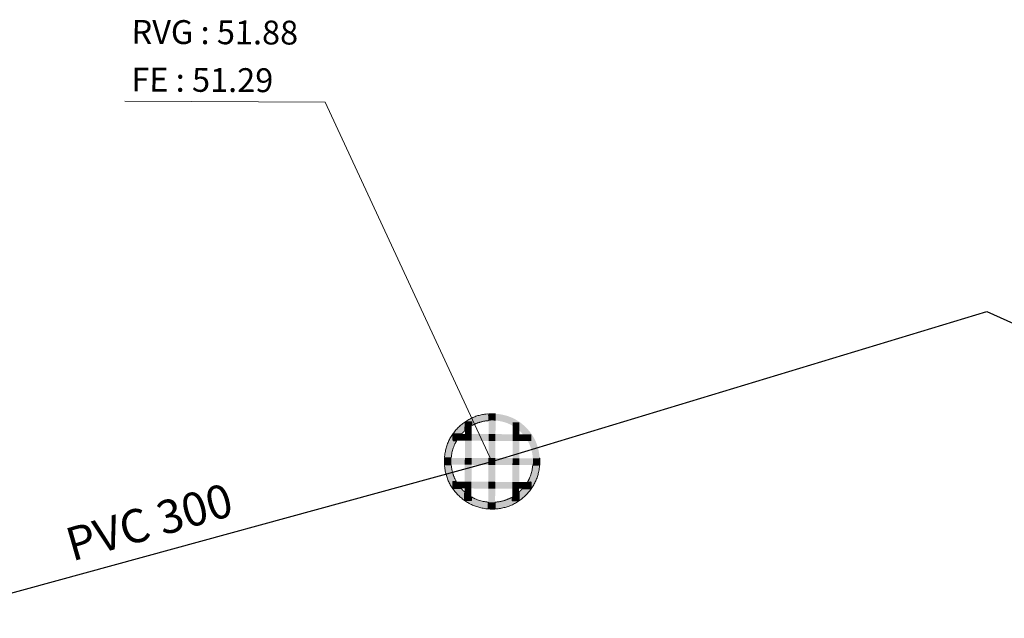
# Model space of a CAD drawing. Units: metres. Extents: x 2810805 to 2810921, y 122551 to 122598.
# Drawn here: x 2810895 to 2810905, y 122560 to 122566 of the extents above; entities that cross this region are included whole.
import ezdxf
from ezdxf.enums import TextEntityAlignment as Align

# ---------------------------------------------------------------- set-up
doc = ezdxf.new("R2010")
doc.units = ezdxf.units.M
doc.header["$MEASUREMENT"] = 0
for name, color, linetype, lineweight in [('Siig_annotation', 7, 'Continuous', 0), ('Siig_legende', 7, 'Continuous', 0), ('Siig_reseau_ass_ep', 4, 'Continuous', 0)]:
    doc.layers.add(name, color=color, linetype=linetype, lineweight=lineweight)
doc.styles.add('Style-Arial', font='arial.ttf')

# ---------------------------------------------------------------- blocks, each defined once
blk = doc.blocks.new('Siig_ass_regard_rond_visitable_a_grille')
at = {"layer": 'Siig_legende'}
h = blk.add_hatch(color=256, dxfattribs=at)
edge = h.paths.add_edge_path()
edge.add_spline(control_points=[(-0.036, 0.5), (-0.22, 0.488), (-0.353, 0.356)], knot_values=[0, 0, 0, 1, 1, 1], degree=2, periodic=0)
edge.add_spline(control_points=[(-0.353, 0.356), (-0.486, 0.222), (-0.497, 0.036)], knot_values=[0, 0, 0, 1, 1, 1], degree=2, periodic=0)
edge.add_line((-0.497, 0.036), (-0.426, 0.036))
edge.add_spline(control_points=[(-0.426, 0.036), (-0.419, 0.134), (-0.371, 0.216)], knot_values=[0, 0, 0, 1, 1, 1], degree=2, periodic=0)
edge.add_line((-0.371, 0.216), (-0.41, 0.216))
edge.add_line((-0.41, 0.216), (-0.41, 0.287))
edge.add_line((-0.41, 0.287), (-0.319, 0.287))
edge.add_spline(control_points=[(-0.319, 0.287), (-0.311, 0.296), (-0.303, 0.304)], knot_values=[0, 0, 0, 1, 1, 1], degree=2, periodic=0)
edge.add_spline(control_points=[(-0.303, 0.304), (-0.294, 0.313), (-0.284, 0.322)], knot_values=[0, 0, 0, 1, 1, 1], degree=2, periodic=0)
edge.add_line((-0.284, 0.322), (-0.284, 0.413))
edge.add_line((-0.284, 0.413), (-0.213, 0.413))
edge.add_line((-0.213, 0.413), (-0.213, 0.375))
edge.add_spline(control_points=[(-0.213, 0.375), (-0.133, 0.421), (-0.036, 0.428)], knot_values=[0, 0, 0, 1, 1, 1], degree=2, periodic=0)
edge.add_line((-0.036, 0.428), (-0.036, 0.5))
h = blk.add_hatch(color=256, dxfattribs=at)
edge = h.paths.add_edge_path()
edge.add_spline(control_points=[(-0.036, 0.5), (-0.22, 0.488), (-0.353, 0.356)], knot_values=[0, 0, 0, 1, 1, 1], degree=2, periodic=0)
edge.add_spline(control_points=[(-0.353, 0.356), (-0.486, 0.222), (-0.497, 0.036)], knot_values=[0, 0, 0, 1, 1, 1], degree=2, periodic=0)
edge.add_line((-0.497, 0.036), (-0.426, 0.036))
edge.add_spline(control_points=[(-0.426, 0.036), (-0.419, 0.134), (-0.371, 0.216)], knot_values=[0, 0, 0, 1, 1, 1], degree=2, periodic=0)
edge.add_line((-0.371, 0.216), (-0.41, 0.216))
edge.add_line((-0.41, 0.216), (-0.41, 0.287))
edge.add_line((-0.41, 0.287), (-0.319, 0.287))
edge.add_spline(control_points=[(-0.319, 0.287), (-0.311, 0.296), (-0.303, 0.304)], knot_values=[0, 0, 0, 1, 1, 1], degree=2, periodic=0)
edge.add_spline(control_points=[(-0.303, 0.304), (-0.294, 0.313), (-0.284, 0.322)], knot_values=[0, 0, 0, 1, 1, 1], degree=2, periodic=0)
edge.add_line((-0.284, 0.322), (-0.284, 0.413))
edge.add_line((-0.284, 0.413), (-0.213, 0.413))
edge.add_line((-0.213, 0.413), (-0.213, 0.375))
edge.add_spline(control_points=[(-0.213, 0.375), (-0.133, 0.421), (-0.036, 0.428)], knot_values=[0, 0, 0, 1, 1, 1], degree=2, periodic=0)
edge.add_line((-0.036, 0.428), (-0.036, 0.5))
h = blk.add_hatch(color=256, dxfattribs=at)
edge = h.paths.add_edge_path()
edge.add_spline(control_points=[(-0.036, 0.5), (-0.22, 0.488), (-0.353, 0.356)], knot_values=[0, 0, 0, 1, 1, 1], degree=2, periodic=0)
edge.add_spline(control_points=[(-0.353, 0.356), (-0.486, 0.222), (-0.497, 0.036)], knot_values=[0, 0, 0, 1, 1, 1], degree=2, periodic=0)
edge.add_line((-0.497, 0.036), (-0.426, 0.036))
edge.add_spline(control_points=[(-0.426, 0.036), (-0.419, 0.134), (-0.371, 0.216)], knot_values=[0, 0, 0, 1, 1, 1], degree=2, periodic=0)
edge.add_line((-0.371, 0.216), (-0.41, 0.216))
edge.add_line((-0.41, 0.216), (-0.41, 0.287))
edge.add_line((-0.41, 0.287), (-0.319, 0.287))
edge.add_spline(control_points=[(-0.319, 0.287), (-0.311, 0.296), (-0.303, 0.304)], knot_values=[0, 0, 0, 1, 1, 1], degree=2, periodic=0)
edge.add_spline(control_points=[(-0.303, 0.304), (-0.294, 0.313), (-0.284, 0.322)], knot_values=[0, 0, 0, 1, 1, 1], degree=2, periodic=0)
edge.add_line((-0.284, 0.322), (-0.284, 0.413))
edge.add_line((-0.284, 0.413), (-0.213, 0.413))
edge.add_line((-0.213, 0.413), (-0.213, 0.375))
edge.add_spline(control_points=[(-0.213, 0.375), (-0.133, 0.421), (-0.036, 0.428)], knot_values=[0, 0, 0, 1, 1, 1], degree=2, periodic=0)
edge.add_line((-0.036, 0.428), (-0.036, 0.5))
h = blk.add_hatch(color=256, dxfattribs=at)
edge = h.paths.add_edge_path()
edge.add_spline(control_points=[(0.036, 0.5), (0.019, 0.501), (0.001, 0.501)], knot_values=[0, 0, 0, 1, 1, 1], degree=2, periodic=0)
edge.add_spline(control_points=[(0.001, 0.501), (-0.017, 0.501), (-0.036, 0.5)], knot_values=[0, 0, 0, 1, 1, 1], degree=2, periodic=0)
edge.add_line((-0.036, 0.5), (-0.036, 0.428))
edge.add_spline(control_points=[(-0.036, 0.428), (-0.017, 0.43), (0.001, 0.43)], knot_values=[0, 0, 0, 1, 1, 1], degree=2, periodic=0)
edge.add_spline(control_points=[(0.001, 0.43), (0.019, 0.43), (0.036, 0.429)], knot_values=[0, 0, 0, 1, 1, 1], degree=2, periodic=0)
edge.add_line((0.036, 0.429), (0.036, 0.5))
h = blk.add_hatch(color=256, dxfattribs=at)
edge = h.paths.add_edge_path()
edge.add_spline(control_points=[(0.036, 0.429), (0.019, 0.43), (0.001, 0.43)], knot_values=[0, 0, 0, 1, 1, 1], degree=2, periodic=0)
edge.add_spline(control_points=[(0.001, 0.43), (-0.017, 0.43), (-0.036, 0.428)], knot_values=[0, 0, 0, 1, 1, 1], degree=2, periodic=0)
edge.add_line((-0.036, 0.428), (-0.036, 0.287))
edge.add_line((-0.036, 0.287), (0.036, 0.287))
edge.add_line((0.036, 0.287), (0.036, 0.429))
h = blk.add_hatch(color=256, dxfattribs=at)
edge = h.paths.add_edge_path()
edge.add_spline(control_points=[(0.5, 0.036), (0.489, 0.225), (0.357, 0.357)], knot_values=[0, 0, 0, 1, 1, 1], degree=2, periodic=0)
edge.add_spline(control_points=[(0.357, 0.357), (0.225, 0.489), (0.036, 0.5)], knot_values=[0, 0, 0, 1, 1, 1], degree=2, periodic=0)
edge.add_line((0.036, 0.5), (0.036, 0.429))
edge.add_spline(control_points=[(0.036, 0.429), (0.135, 0.422), (0.216, 0.375)], knot_values=[0, 0, 0, 1, 1, 1], degree=2, periodic=0)
edge.add_line((0.216, 0.375), (0.216, 0.413))
edge.add_line((0.216, 0.413), (0.287, 0.413))
edge.add_line((0.287, 0.413), (0.287, 0.323))
edge.add_spline(control_points=[(0.287, 0.323), (0.296, 0.315), (0.306, 0.306)], knot_values=[0, 0, 0, 1, 1, 1], degree=2, periodic=0)
edge.add_spline(control_points=[(0.306, 0.306), (0.315, 0.296), (0.323, 0.287)], knot_values=[0, 0, 0, 1, 1, 1], degree=2, periodic=0)
edge.add_line((0.323, 0.287), (0.413, 0.287))
edge.add_line((0.413, 0.287), (0.413, 0.216))
edge.add_line((0.413, 0.216), (0.375, 0.216))
edge.add_spline(control_points=[(0.375, 0.216), (0.422, 0.135), (0.429, 0.036)], knot_values=[0, 0, 0, 1, 1, 1], degree=2, periodic=0)
edge.add_line((0.429, 0.036), (0.5, 0.036))
h = blk.add_hatch(color=256, dxfattribs=at)
edge = h.paths.add_edge_path()
edge.add_line((-0.213, 0.375), (-0.213, 0.413))
edge.add_line((-0.213, 0.413), (-0.284, 0.413))
edge.add_line((-0.284, 0.413), (-0.284, 0.322))
edge.add_spline(control_points=[(-0.284, 0.322), (-0.25, 0.353), (-0.213, 0.375)], knot_values=[0, 0, 0, 1, 1, 1], degree=2, periodic=0)
h = blk.add_hatch(color=256, dxfattribs=at)
edge = h.paths.add_edge_path()
edge.add_spline(control_points=[(-0.213, 0.375), (-0.25, 0.353), (-0.284, 0.322)], knot_values=[0, 0, 0, 1, 1, 1], degree=2, periodic=0)
edge.add_line((-0.284, 0.322), (-0.284, 0.287))
edge.add_line((-0.284, 0.287), (-0.213, 0.287))
edge.add_line((-0.213, 0.287), (-0.213, 0.375))
h = blk.add_hatch(color=256, dxfattribs=at)
edge = h.paths.add_edge_path()
edge.add_spline(control_points=[(0.216, 0.375), (0.253, 0.353), (0.287, 0.323)], knot_values=[0, 0, 0, 1, 1, 1], degree=2, periodic=0)
edge.add_line((0.287, 0.323), (0.287, 0.413))
edge.add_line((0.287, 0.413), (0.216, 0.413))
edge.add_line((0.216, 0.413), (0.216, 0.375))
h = blk.add_hatch(color=256, dxfattribs=at)
edge = h.paths.add_edge_path()
edge.add_spline(control_points=[(0.287, 0.323), (0.253, 0.353), (0.216, 0.375)], knot_values=[0, 0, 0, 1, 1, 1], degree=2, periodic=0)
edge.add_line((0.216, 0.375), (0.216, 0.287))
edge.add_line((0.216, 0.287), (0.287, 0.287))
edge.add_line((0.287, 0.287), (0.287, 0.323))
h = blk.add_hatch(color=256, dxfattribs=at)
edge = h.paths.add_edge_path()
edge.add_line((-0.319, 0.287), (-0.41, 0.287))
edge.add_line((-0.41, 0.287), (-0.41, 0.216))
edge.add_line((-0.41, 0.216), (-0.371, 0.216))
edge.add_spline(control_points=[(-0.371, 0.216), (-0.349, 0.253), (-0.319, 0.287)], knot_values=[0, 0, 0, 1, 1, 1], degree=2, periodic=0)
h = blk.add_hatch(color=256, dxfattribs=at)
edge = h.paths.add_edge_path()
edge.add_spline(control_points=[(-0.319, 0.287), (-0.349, 0.253), (-0.371, 0.216)], knot_values=[0, 0, 0, 1, 1, 1], degree=2, periodic=0)
edge.add_line((-0.371, 0.216), (-0.284, 0.216))
edge.add_line((-0.284, 0.216), (-0.284, 0.287))
edge.add_line((-0.284, 0.287), (-0.319, 0.287))
for points in [[(-0.284, 0.216), (-0.284, 0.287), (-0.213, 0.287), (-0.213, 0.216)], [(-0.036, 0.216), (-0.036, 0.287), (0.036, 0.287), (0.036, 0.216)], [(0.216, 0.216), (0.216, 0.287), (0.287, 0.287), (0.287, 0.216)], [(-0.284, -0.036), (-0.284, 0.036), (-0.213, 0.036), (-0.213, -0.036)], [(-0.036, -0.036), (-0.036, 0.036), (0.036, 0.036), (0.036, -0.036)], [(0.216, -0.036), (0.216, 0.036), (0.287, 0.036), (0.287, -0.036)], [(-0.284, -0.284), (-0.284, -0.213), (-0.213, -0.213), (-0.213, -0.284)], [(-0.036, -0.284), (-0.036, -0.213), (0.036, -0.213), (0.036, -0.284)], [(0.216, -0.284), (0.216, -0.213), (0.287, -0.213), (0.287, -0.284)]]:
    blk.add_hatch(color=256, dxfattribs=at).paths.add_polyline_path(points)
h = blk.add_hatch(color=256, dxfattribs=at)
edge = h.paths.add_edge_path()
edge.add_spline(control_points=[(0.375, 0.216), (0.353, 0.253), (0.323, 0.287)], knot_values=[0, 0, 0, 1, 1, 1], degree=2, periodic=0)
edge.add_line((0.323, 0.287), (0.287, 0.287))
edge.add_line((0.287, 0.287), (0.287, 0.216))
edge.add_line((0.287, 0.216), (0.375, 0.216))
h = blk.add_hatch(color=256, dxfattribs=at)
edge = h.paths.add_edge_path()
edge.add_spline(control_points=[(0.323, 0.287), (0.353, 0.253), (0.375, 0.216)], knot_values=[0, 0, 0, 1, 1, 1], degree=2, periodic=0)
edge.add_line((0.375, 0.216), (0.413, 0.216))
edge.add_line((0.413, 0.216), (0.413, 0.287))
edge.add_line((0.413, 0.287), (0.323, 0.287))
h = blk.add_hatch(color=256, dxfattribs=at)
edge = h.paths.add_edge_path()
edge.add_spline(control_points=[(-0.426, -0.036), (-0.427, -0.017), (-0.427, 0.001)], knot_values=[0, 0, 0, 1, 1, 1], degree=2, periodic=0)
edge.add_spline(control_points=[(-0.427, 0.001), (-0.427, 0.019), (-0.426, 0.036)], knot_values=[0, 0, 0, 1, 1, 1], degree=2, periodic=0)
edge.add_line((-0.426, 0.036), (-0.497, 0.036))
edge.add_spline(control_points=[(-0.497, 0.036), (-0.498, 0.019), (-0.498, 0.001)], knot_values=[0, 0, 0, 1, 1, 1], degree=2, periodic=0)
edge.add_spline(control_points=[(-0.498, 0.001), (-0.498, -0.017), (-0.497, -0.036)], knot_values=[0, 0, 0, 1, 1, 1], degree=2, periodic=0)
edge.add_line((-0.497, -0.036), (-0.426, -0.036))
h = blk.add_hatch(color=256, dxfattribs=at)
edge = h.paths.add_edge_path()
edge.add_line((-0.426, -0.036), (-0.284, -0.036))
edge.add_line((-0.284, -0.036), (-0.284, 0.036))
edge.add_line((-0.284, 0.036), (-0.426, 0.036))
edge.add_spline(control_points=[(-0.426, 0.036), (-0.427, 0.019), (-0.427, 0.001)], knot_values=[0, 0, 0, 1, 1, 1], degree=2, periodic=0)
edge.add_spline(control_points=[(-0.427, 0.001), (-0.427, -0.017), (-0.426, -0.036)], knot_values=[0, 0, 0, 1, 1, 1], degree=2, periodic=0)
h = blk.add_hatch(color=256, dxfattribs=at)
edge = h.paths.add_edge_path()
edge.add_spline(control_points=[(0.428, -0.036), (0.43, -0.017), (0.43, 0.001)], knot_values=[0, 0, 0, 1, 1, 1], degree=2, periodic=0)
edge.add_spline(control_points=[(0.43, 0.001), (0.43, 0.019), (0.429, 0.036)], knot_values=[0, 0, 0, 1, 1, 1], degree=2, periodic=0)
edge.add_line((0.429, 0.036), (0.287, 0.036))
edge.add_line((0.287, 0.036), (0.287, -0.036))
edge.add_line((0.287, -0.036), (0.428, -0.036))
h = blk.add_hatch(color=256, dxfattribs=at)
edge = h.paths.add_edge_path()
edge.add_spline(control_points=[(0.429, 0.036), (0.43, 0.019), (0.43, 0.001)], knot_values=[0, 0, 0, 1, 1, 1], degree=2, periodic=0)
edge.add_spline(control_points=[(0.43, 0.001), (0.43, -0.017), (0.428, -0.036)], knot_values=[0, 0, 0, 1, 1, 1], degree=2, periodic=0)
edge.add_line((0.428, -0.036), (0.5, -0.036))
edge.add_spline(control_points=[(0.5, -0.036), (0.501, -0.017), (0.501, 0.001)], knot_values=[0, 0, 0, 1, 1, 1], degree=2, periodic=0)
edge.add_spline(control_points=[(0.501, 0.001), (0.501, 0.019), (0.5, 0.036)], knot_values=[0, 0, 0, 1, 1, 1], degree=2, periodic=0)
edge.add_line((0.5, 0.036), (0.429, 0.036))
h = blk.add_hatch(color=256, dxfattribs=at)
edge = h.paths.add_edge_path()
edge.add_spline(control_points=[(-0.497, -0.036), (-0.485, -0.22), (-0.353, -0.353)], knot_values=[0, 0, 0, 1, 1, 1], degree=2, periodic=0)
edge.add_spline(control_points=[(-0.353, -0.353), (-0.22, -0.485), (-0.036, -0.497)], knot_values=[0, 0, 0, 1, 1, 1], degree=2, periodic=0)
edge.add_line((-0.036, -0.497), (-0.036, -0.426))
edge.add_spline(control_points=[(-0.036, -0.426), (-0.133, -0.418), (-0.213, -0.372)], knot_values=[0, 0, 0, 1, 1, 1], degree=2, periodic=0)
edge.add_line((-0.213, -0.372), (-0.213, -0.41))
edge.add_line((-0.213, -0.41), (-0.284, -0.41))
edge.add_line((-0.284, -0.41), (-0.284, -0.32))
edge.add_spline(control_points=[(-0.284, -0.32), (-0.294, -0.312), (-0.303, -0.303)], knot_values=[0, 0, 0, 1, 1, 1], degree=2, periodic=0)
edge.add_spline(control_points=[(-0.303, -0.303), (-0.312, -0.294), (-0.32, -0.284)], knot_values=[0, 0, 0, 1, 1, 1], degree=2, periodic=0)
edge.add_line((-0.32, -0.284), (-0.41, -0.284))
edge.add_line((-0.41, -0.284), (-0.41, -0.213))
edge.add_line((-0.41, -0.213), (-0.372, -0.213))
edge.add_spline(control_points=[(-0.372, -0.213), (-0.418, -0.133), (-0.426, -0.036)], knot_values=[0, 0, 0, 1, 1, 1], degree=2, periodic=0)
edge.add_line((-0.426, -0.036), (-0.497, -0.036))
h = blk.add_hatch(color=256, dxfattribs=at)
edge = h.paths.add_edge_path()
edge.add_spline(control_points=[(-0.497, -0.036), (-0.485, -0.22), (-0.353, -0.353)], knot_values=[0, 0, 0, 1, 1, 1], degree=2, periodic=0)
edge.add_spline(control_points=[(-0.353, -0.353), (-0.22, -0.485), (-0.036, -0.497)], knot_values=[0, 0, 0, 1, 1, 1], degree=2, periodic=0)
edge.add_line((-0.036, -0.497), (-0.036, -0.426))
edge.add_spline(control_points=[(-0.036, -0.426), (-0.133, -0.418), (-0.213, -0.372)], knot_values=[0, 0, 0, 1, 1, 1], degree=2, periodic=0)
edge.add_line((-0.213, -0.372), (-0.213, -0.41))
edge.add_line((-0.213, -0.41), (-0.284, -0.41))
edge.add_line((-0.284, -0.41), (-0.284, -0.32))
edge.add_spline(control_points=[(-0.284, -0.32), (-0.294, -0.312), (-0.303, -0.303)], knot_values=[0, 0, 0, 1, 1, 1], degree=2, periodic=0)
edge.add_spline(control_points=[(-0.303, -0.303), (-0.312, -0.294), (-0.32, -0.284)], knot_values=[0, 0, 0, 1, 1, 1], degree=2, periodic=0)
edge.add_line((-0.32, -0.284), (-0.41, -0.284))
edge.add_line((-0.41, -0.284), (-0.41, -0.213))
edge.add_line((-0.41, -0.213), (-0.372, -0.213))
edge.add_spline(control_points=[(-0.372, -0.213), (-0.418, -0.133), (-0.426, -0.036)], knot_values=[0, 0, 0, 1, 1, 1], degree=2, periodic=0)
edge.add_line((-0.426, -0.036), (-0.497, -0.036))
h = blk.add_hatch(color=256, dxfattribs=at)
edge = h.paths.add_edge_path()
edge.add_spline(control_points=[(-0.497, -0.036), (-0.485, -0.22), (-0.353, -0.353)], knot_values=[0, 0, 0, 1, 1, 1], degree=2, periodic=0)
edge.add_spline(control_points=[(-0.353, -0.353), (-0.22, -0.485), (-0.036, -0.497)], knot_values=[0, 0, 0, 1, 1, 1], degree=2, periodic=0)
edge.add_line((-0.036, -0.497), (-0.036, -0.426))
edge.add_spline(control_points=[(-0.036, -0.426), (-0.133, -0.418), (-0.213, -0.372)], knot_values=[0, 0, 0, 1, 1, 1], degree=2, periodic=0)
edge.add_line((-0.213, -0.372), (-0.213, -0.41))
edge.add_line((-0.213, -0.41), (-0.284, -0.41))
edge.add_line((-0.284, -0.41), (-0.284, -0.32))
edge.add_spline(control_points=[(-0.284, -0.32), (-0.294, -0.312), (-0.303, -0.303)], knot_values=[0, 0, 0, 1, 1, 1], degree=2, periodic=0)
edge.add_spline(control_points=[(-0.303, -0.303), (-0.312, -0.294), (-0.32, -0.284)], knot_values=[0, 0, 0, 1, 1, 1], degree=2, periodic=0)
edge.add_line((-0.32, -0.284), (-0.41, -0.284))
edge.add_line((-0.41, -0.284), (-0.41, -0.213))
edge.add_line((-0.41, -0.213), (-0.372, -0.213))
edge.add_spline(control_points=[(-0.372, -0.213), (-0.418, -0.133), (-0.426, -0.036)], knot_values=[0, 0, 0, 1, 1, 1], degree=2, periodic=0)
edge.add_line((-0.426, -0.036), (-0.497, -0.036))
h = blk.add_hatch(color=256, dxfattribs=at)
edge = h.paths.add_edge_path()
edge.add_spline(control_points=[(0.036, -0.497), (0.222, -0.486), (0.356, -0.353)], knot_values=[0, 0, 0, 1, 1, 1], degree=2, periodic=0)
edge.add_spline(control_points=[(0.356, -0.353), (0.488, -0.22), (0.5, -0.036)], knot_values=[0, 0, 0, 1, 1, 1], degree=2, periodic=0)
edge.add_line((0.5, -0.036), (0.428, -0.036))
edge.add_spline(control_points=[(0.428, -0.036), (0.421, -0.133), (0.375, -0.213)], knot_values=[0, 0, 0, 1, 1, 1], degree=2, periodic=0)
edge.add_line((0.375, -0.213), (0.413, -0.213))
edge.add_line((0.413, -0.213), (0.413, -0.284))
edge.add_line((0.413, -0.284), (0.322, -0.284))
edge.add_spline(control_points=[(0.322, -0.284), (0.313, -0.294), (0.304, -0.303)], knot_values=[0, 0, 0, 1, 1, 1], degree=2, periodic=0)
edge.add_spline(control_points=[(0.304, -0.303), (0.296, -0.311), (0.287, -0.319)], knot_values=[0, 0, 0, 1, 1, 1], degree=2, periodic=0)
edge.add_line((0.287, -0.319), (0.287, -0.41))
edge.add_line((0.287, -0.41), (0.216, -0.41))
edge.add_line((0.216, -0.41), (0.216, -0.371))
edge.add_spline(control_points=[(0.216, -0.371), (0.134, -0.419), (0.036, -0.426)], knot_values=[0, 0, 0, 1, 1, 1], degree=2, periodic=0)
edge.add_line((0.036, -0.426), (0.036, -0.497))
h = blk.add_hatch(color=256, dxfattribs=at)
edge = h.paths.add_edge_path()
edge.add_spline(control_points=[(0.036, -0.497), (0.222, -0.486), (0.356, -0.353)], knot_values=[0, 0, 0, 1, 1, 1], degree=2, periodic=0)
edge.add_spline(control_points=[(0.356, -0.353), (0.488, -0.22), (0.5, -0.036)], knot_values=[0, 0, 0, 1, 1, 1], degree=2, periodic=0)
edge.add_line((0.5, -0.036), (0.428, -0.036))
edge.add_spline(control_points=[(0.428, -0.036), (0.421, -0.133), (0.375, -0.213)], knot_values=[0, 0, 0, 1, 1, 1], degree=2, periodic=0)
edge.add_line((0.375, -0.213), (0.413, -0.213))
edge.add_line((0.413, -0.213), (0.413, -0.284))
edge.add_line((0.413, -0.284), (0.322, -0.284))
edge.add_spline(control_points=[(0.322, -0.284), (0.313, -0.294), (0.304, -0.303)], knot_values=[0, 0, 0, 1, 1, 1], degree=2, periodic=0)
edge.add_spline(control_points=[(0.304, -0.303), (0.296, -0.311), (0.287, -0.319)], knot_values=[0, 0, 0, 1, 1, 1], degree=2, periodic=0)
edge.add_line((0.287, -0.319), (0.287, -0.41))
edge.add_line((0.287, -0.41), (0.216, -0.41))
edge.add_line((0.216, -0.41), (0.216, -0.371))
edge.add_spline(control_points=[(0.216, -0.371), (0.134, -0.419), (0.036, -0.426)], knot_values=[0, 0, 0, 1, 1, 1], degree=2, periodic=0)
edge.add_line((0.036, -0.426), (0.036, -0.497))
h = blk.add_hatch(color=256, dxfattribs=at)
edge = h.paths.add_edge_path()
edge.add_spline(control_points=[(0.036, -0.497), (0.222, -0.486), (0.356, -0.353)], knot_values=[0, 0, 0, 1, 1, 1], degree=2, periodic=0)
edge.add_spline(control_points=[(0.356, -0.353), (0.488, -0.22), (0.5, -0.036)], knot_values=[0, 0, 0, 1, 1, 1], degree=2, periodic=0)
edge.add_line((0.5, -0.036), (0.428, -0.036))
edge.add_spline(control_points=[(0.428, -0.036), (0.421, -0.133), (0.375, -0.213)], knot_values=[0, 0, 0, 1, 1, 1], degree=2, periodic=0)
edge.add_line((0.375, -0.213), (0.413, -0.213))
edge.add_line((0.413, -0.213), (0.413, -0.284))
edge.add_line((0.413, -0.284), (0.322, -0.284))
edge.add_spline(control_points=[(0.322, -0.284), (0.313, -0.294), (0.304, -0.303)], knot_values=[0, 0, 0, 1, 1, 1], degree=2, periodic=0)
edge.add_spline(control_points=[(0.304, -0.303), (0.296, -0.311), (0.287, -0.319)], knot_values=[0, 0, 0, 1, 1, 1], degree=2, periodic=0)
edge.add_line((0.287, -0.319), (0.287, -0.41))
edge.add_line((0.287, -0.41), (0.216, -0.41))
edge.add_line((0.216, -0.41), (0.216, -0.371))
edge.add_spline(control_points=[(0.216, -0.371), (0.134, -0.419), (0.036, -0.426)], knot_values=[0, 0, 0, 1, 1, 1], degree=2, periodic=0)
edge.add_line((0.036, -0.426), (0.036, -0.497))
h = blk.add_hatch(color=256, dxfattribs=at)
edge = h.paths.add_edge_path()
edge.add_line((-0.372, -0.213), (-0.41, -0.213))
edge.add_line((-0.41, -0.213), (-0.41, -0.284))
edge.add_line((-0.41, -0.284), (-0.32, -0.284))
edge.add_spline(control_points=[(-0.32, -0.284), (-0.351, -0.25), (-0.372, -0.213)], knot_values=[0, 0, 0, 1, 1, 1], degree=2, periodic=0)
h = blk.add_hatch(color=256, dxfattribs=at)
edge = h.paths.add_edge_path()
edge.add_spline(control_points=[(-0.372, -0.213), (-0.351, -0.25), (-0.32, -0.284)], knot_values=[0, 0, 0, 1, 1, 1], degree=2, periodic=0)
edge.add_line((-0.32, -0.284), (-0.284, -0.284))
edge.add_line((-0.284, -0.284), (-0.284, -0.213))
edge.add_line((-0.284, -0.213), (-0.372, -0.213))
h = blk.add_hatch(color=256, dxfattribs=at)
edge = h.paths.add_edge_path()
edge.add_spline(control_points=[(-0.284, -0.32), (-0.25, -0.351), (-0.213, -0.372)], knot_values=[0, 0, 0, 1, 1, 1], degree=2, periodic=0)
edge.add_line((-0.213, -0.372), (-0.213, -0.284))
edge.add_line((-0.213, -0.284), (-0.284, -0.284))
edge.add_line((-0.284, -0.284), (-0.284, -0.32))
h = blk.add_hatch(color=256, dxfattribs=at)
edge = h.paths.add_edge_path()
edge.add_spline(control_points=[(-0.036, -0.426), (-0.017, -0.427), (0.001, -0.427)], knot_values=[0, 0, 0, 1, 1, 1], degree=2, periodic=0)
edge.add_spline(control_points=[(0.001, -0.427), (0.019, -0.427), (0.036, -0.426)], knot_values=[0, 0, 0, 1, 1, 1], degree=2, periodic=0)
edge.add_line((0.036, -0.426), (0.036, -0.284))
edge.add_line((0.036, -0.284), (-0.036, -0.284))
edge.add_line((-0.036, -0.284), (-0.036, -0.426))
h = blk.add_hatch(color=256, dxfattribs=at)
edge = h.paths.add_edge_path()
edge.add_spline(control_points=[(0.216, -0.371), (0.253, -0.349), (0.287, -0.319)], knot_values=[0, 0, 0, 1, 1, 1], degree=2, periodic=0)
edge.add_line((0.287, -0.319), (0.287, -0.284))
edge.add_line((0.287, -0.284), (0.216, -0.284))
edge.add_line((0.216, -0.284), (0.216, -0.371))
h = blk.add_hatch(color=256, dxfattribs=at)
edge = h.paths.add_edge_path()
edge.add_spline(control_points=[(0.322, -0.284), (0.353, -0.25), (0.375, -0.213)], knot_values=[0, 0, 0, 1, 1, 1], degree=2, periodic=0)
edge.add_line((0.375, -0.213), (0.287, -0.213))
edge.add_line((0.287, -0.213), (0.287, -0.284))
edge.add_line((0.287, -0.284), (0.322, -0.284))
h = blk.add_hatch(color=256, dxfattribs=at)
edge = h.paths.add_edge_path()
edge.add_line((0.322, -0.284), (0.413, -0.284))
edge.add_line((0.413, -0.284), (0.413, -0.213))
edge.add_line((0.413, -0.213), (0.375, -0.213))
edge.add_spline(control_points=[(0.375, -0.213), (0.353, -0.25), (0.322, -0.284)], knot_values=[0, 0, 0, 1, 1, 1], degree=2, periodic=0)
h = blk.add_hatch(color=256, dxfattribs=at)
edge = h.paths.add_edge_path()
edge.add_line((-0.284, -0.32), (-0.284, -0.41))
edge.add_line((-0.284, -0.41), (-0.213, -0.41))
edge.add_line((-0.213, -0.41), (-0.213, -0.372))
edge.add_spline(control_points=[(-0.213, -0.372), (-0.25, -0.351), (-0.284, -0.32)], knot_values=[0, 0, 0, 1, 1, 1], degree=2, periodic=0)
h = blk.add_hatch(color=256, dxfattribs=at)
edge = h.paths.add_edge_path()
edge.add_line((0.216, -0.371), (0.216, -0.41))
edge.add_line((0.216, -0.41), (0.287, -0.41))
edge.add_line((0.287, -0.41), (0.287, -0.319))
edge.add_spline(control_points=[(0.287, -0.319), (0.253, -0.349), (0.216, -0.371)], knot_values=[0, 0, 0, 1, 1, 1], degree=2, periodic=0)
h = blk.add_hatch(color=256, dxfattribs=at)
edge = h.paths.add_edge_path()
edge.add_spline(control_points=[(0.036, -0.426), (0.019, -0.427), (0.001, -0.427)], knot_values=[0, 0, 0, 1, 1, 1], degree=2, periodic=0)
edge.add_spline(control_points=[(0.001, -0.427), (-0.017, -0.427), (-0.036, -0.426)], knot_values=[0, 0, 0, 1, 1, 1], degree=2, periodic=0)
edge.add_line((-0.036, -0.426), (-0.036, -0.497))
edge.add_spline(control_points=[(-0.036, -0.497), (-0.017, -0.498), (0.001, -0.498)], knot_values=[0, 0, 0, 1, 1, 1], degree=2, periodic=0)
edge.add_spline(control_points=[(0.001, -0.498), (0.019, -0.498), (0.036, -0.497)], knot_values=[0, 0, 0, 1, 1, 1], degree=2, periodic=0)
edge.add_line((0.036, -0.497), (0.036, -0.426))
for points, knots in [([(-0.036, 0.428), (-0.133, 0.421), (-0.213, 0.375), (-0.213, 0.394), (-0.213, 0.413), (-0.248, 0.413), (-0.284, 0.413), (-0.284, 0.367), (-0.284, 0.322), (-0.294, 0.313), (-0.303, 0.304), (-0.311, 0.296), (-0.319, 0.287), (-0.364, 0.287), (-0.41, 0.287), (-0.41, 0.251), (-0.41, 0.216), (-0.391, 0.216), (-0.371, 0.216), (-0.419, 0.134), (-0.426, 0.036), (-0.462, 0.036), (-0.497, 0.036), (-0.486, 0.222), (-0.353, 0.356), (-0.22, 0.488), (-0.036, 0.5), (-0.036, 0.464), (-0.036, 0.428)], [0, 0, 0, 0.1, 0.1, 0.133333, 0.133333, 0.166667, 0.166667, 0.2, 0.2, 0.3, 0.3, 0.4, 0.4, 0.433333, 0.433333, 0.466667, 0.466667, 0.5, 0.5, 0.6, 0.6, 0.7, 0.7, 0.8, 0.8, 0.9, 0.9, 1, 1, 1]), ([(0.001, 0.501), (-0.017, 0.501), (-0.036, 0.5), (-0.036, 0.501), (-0.036, 0.501), (-0.017, 0.501), (0.001, 0.501)], [0, 0, 0, 0.5, 0.5, 0.75, 0.75, 1, 1, 1]), ([(0.036, 0.5), (0.019, 0.501), (0.001, 0.501), (0.019, 0.501), (0.036, 0.501), (0.036, 0.501), (0.036, 0.5)], [0, 0, 0, 0.5, 0.5, 0.75, 0.75, 1, 1, 1]), ([(-0.497, 0.036), (-0.498, 0.019), (-0.498, 0.001), (-0.498, 0.019), (-0.498, 0.036), (-0.498, 0.036), (-0.497, 0.036)], [0, 0, 0, 0.5, 0.5, 0.75, 0.75, 1, 1, 1]), ([(-0.498, 0.001), (-0.498, -0.017), (-0.497, -0.036), (-0.498, -0.036), (-0.498, -0.036), (-0.498, -0.017), (-0.498, 0.001)], [0, 0, 0, 0.5, 0.5, 0.75, 0.75, 1, 1, 1]), ([(0.501, 0.001), (0.501, 0.019), (0.5, 0.036), (0.501, 0.036), (0.501, 0.036), (0.501, 0.019), (0.501, 0.001)], [0, 0, 0, 0.5, 0.5, 0.75, 0.75, 1, 1, 1]), ([(0.5, -0.036), (0.501, -0.017), (0.501, 0.001), (0.501, -0.017), (0.501, -0.036), (0.501, -0.036), (0.5, -0.036)], [0, 0, 0, 0.5, 0.5, 0.75, 0.75, 1, 1, 1]), ([(-0.426, -0.036), (-0.418, -0.133), (-0.372, -0.213), (-0.391, -0.213), (-0.41, -0.213), (-0.41, -0.248), (-0.41, -0.284), (-0.365, -0.284), (-0.32, -0.284), (-0.312, -0.294), (-0.303, -0.303), (-0.294, -0.312), (-0.284, -0.32), (-0.284, -0.365), (-0.284, -0.41), (-0.248, -0.41), (-0.213, -0.41), (-0.213, -0.391), (-0.213, -0.372), (-0.133, -0.418), (-0.036, -0.426), (-0.036, -0.461), (-0.036, -0.497), (-0.22, -0.485), (-0.353, -0.353), (-0.485, -0.22), (-0.497, -0.036), (-0.461, -0.036), (-0.426, -0.036)], [0, 0, 0, 0.1, 0.1, 0.133333, 0.133333, 0.166667, 0.166667, 0.2, 0.2, 0.3, 0.3, 0.4, 0.4, 0.433333, 0.433333, 0.466667, 0.466667, 0.5, 0.5, 0.6, 0.6, 0.7, 0.7, 0.8, 0.8, 0.9, 0.9, 1, 1, 1]), ([(0.036, -0.426), (0.134, -0.419), (0.216, -0.371), (0.216, -0.391), (0.216, -0.41), (0.251, -0.41), (0.287, -0.41), (0.287, -0.364), (0.287, -0.319), (0.296, -0.311), (0.304, -0.303), (0.313, -0.294), (0.322, -0.284), (0.367, -0.284), (0.413, -0.284), (0.413, -0.248), (0.413, -0.213), (0.394, -0.213), (0.375, -0.213), (0.421, -0.133), (0.428, -0.036), (0.464, -0.036), (0.5, -0.036), (0.488, -0.22), (0.356, -0.353), (0.222, -0.486), (0.036, -0.497), (0.036, -0.462), (0.036, -0.426)], [0, 0, 0, 0.1, 0.1, 0.133333, 0.133333, 0.166667, 0.166667, 0.2, 0.2, 0.3, 0.3, 0.4, 0.4, 0.433333, 0.433333, 0.466667, 0.466667, 0.5, 0.5, 0.6, 0.6, 0.7, 0.7, 0.8, 0.8, 0.9, 0.9, 1, 1, 1]), ([(-0.036, -0.497), (-0.017, -0.498), (0.001, -0.498), (-0.017, -0.498), (-0.036, -0.498), (-0.036, -0.498), (-0.036, -0.497)], [0, 0, 0, 0.5, 0.5, 0.75, 0.75, 1, 1, 1]), ([(0.001, -0.498), (0.019, -0.498), (0.036, -0.497), (0.036, -0.498), (0.036, -0.498), (0.019, -0.498), (0.001, -0.498)], [0, 0, 0, 0.5, 0.5, 0.75, 0.75, 1, 1, 1])]:
    blk.add_open_spline(points, degree=2, knots=knots, dxfattribs=at)
at = {"layer": 'Siig_legende', "extrusion": (0, 0, -1)}
for points in [[(0.284, 0.036), (0.213, 0.036), (0.284, 0.216), (0.213, 0.216)], [(0.036, 0.216), (0.036, 0.036), (-0.036, 0.216), (-0.036, 0.036)], [(-0.216, 0.216), (-0.216, 0.036), (-0.287, 0.216), (-0.287, 0.036)], [(-0.216, 0.036), (-0.036, 0.036), (-0.216, -0.036), (-0.036, -0.036)], [(0.036, -0.284), (0.036, -0.213), (0.213, -0.284), (0.213, -0.213)], [(-0.216, -0.213), (-0.036, -0.213), (-0.216, -0.284), (-0.036, -0.284)]]:
    blk.add_solid(points, dxfattribs=at)
at = {"layer": 'Siig_legende'}
for points in [[(-0.213, 0.216), (-0.036, 0.216), (-0.213, 0.287), (-0.036, 0.287)], [(0.036, 0.287), (0.036, 0.216), (0.216, 0.287), (0.216, 0.216)], [(-0.036, -0.036), (-0.036, 0.036), (-0.213, -0.036), (-0.213, 0.036)], [(-0.213, -0.213), (-0.213, -0.036), (-0.284, -0.213), (-0.284, -0.036)], [(0.036, -0.213), (0.036, -0.036), (-0.036, -0.213), (-0.036, -0.036)], [(0.287, -0.036), (0.216, -0.036), (0.287, -0.213), (0.216, -0.213)]]:
    blk.add_solid(points, dxfattribs=at)

msp = doc.modelspace()

# ---------------------------------------------------------------- linework, layer by layer
at = {"layer": 'Siig_annotation', "color": 7, "flags": 128}
msp.add_lwpolyline([(2810899.833, 122561.192), (2810898.114, 122564.893), (2810896.05, 122564.904)], dxfattribs=at)
at = {"layer": 'Siig_reseau_ass_ep', "lineweight": 30}
for p, q in [((2810899.833, 122561.192), (2810904.933, 122562.736)), ((2810904.933, 122562.736), (2810907.204, 122561.72)), ((2810893.927, 122559.577), (2810899.833, 122561.192))]:
    msp.add_line(p, q, dxfattribs=at)

# ---------------------------------------------------------------- block references
at = {"layer": 'Siig_reseau_ass_ep', "xscale": 0.9827655199475249, "yscale": 0.9827655447204844, "rotation": 359.708878020712}
msp.add_blockref('Siig_ass_regard_rond_visitable_a_grille', (2810899.833, 122561.192), dxfattribs=at)

# ---------------------------------------------------------------- texts
at = {"layer": 'Siig_annotation', "color": 4, "style": 'Style-Arial', "width": 1}
msp.add_text('PVC 300', height=0.344, rotation=16.0095, dxfattribs=at).set_placement((2810895.412, 122560.492), align=Align.TOP_LEFT)
at = {"layer": 'Siig_annotation', "color": 7, "insert": (2810896.12, 122565.741), "char_height": 0.24569, "attachment_point": 1, "rotation": 359.7089, "line_spacing_factor": 1.2, "style": 'Style-Arial'}
msp.add_mtext('RVG : 51.88\\PFE : 51.29', dxfattribs=at)

doc.saveas('drawing.dxf')
